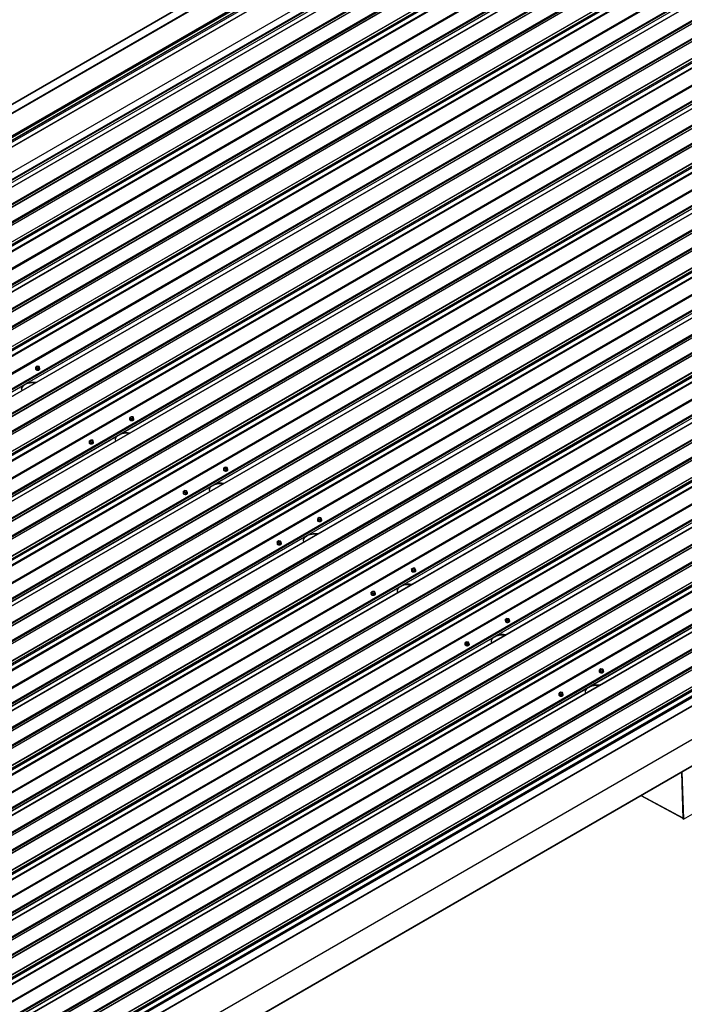
# Model space of a CAD drawing. Units: inches. Extents: x 0.3 to 33.8, y 0.1 to 21.6.
# Drawn here: x 15.4 to 15.9, y 4.1 to 4.8 of the extents above; entities that cross this region are included whole.
import ezdxf

# ---------------------------------------------------------------- set-up
doc = ezdxf.new("R2010")
doc.units = ezdxf.units.IN
doc.header["$MEASUREMENT"] = 0

msp = doc.modelspace()

# ---------------------------------------------------------------- linework, layer by layer
at = {"color": 7, "linetype": 'Continuous', "lineweight": 25}
for p, q in [((14.43978096, 4.13465713), (16.068955, 5.07515929)), ((14.44525346, 4.1317186), (16.07442751, 5.07222075)), ((16.00969588, 4.96903449), (14.65770771, 4.18854833)), ((14.65825774, 4.18824184), (16.01024591, 4.968728)), ((15.98385567, 4.96630867), (14.66038643, 4.20228614)), ((16.02124015, 4.96283564), (14.66925198, 4.18234948)), ((14.66980201, 4.18204299), (16.02179018, 4.96252915)), ((15.88345472, 4.9681119), (15.34607876, 4.65789136)), ((15.35204698, 4.6546867), (15.8890727, 4.96470505)), ((15.36239116, 4.64128986), (15.89956869, 4.95139584)), ((14.70224471, 4.17980971), (16.02571406, 4.9438323)), ((15.36449619, 4.6377111), (15.90167372, 4.94781709)), ((16.04435714, 4.93110253), (14.72332831, 4.16848881)), ((16.07753678, 4.93260645), (14.72554861, 4.15212029)), ((14.72609864, 4.15181386), (16.07808682, 4.93230002)), ((16.05169658, 4.92988068), (14.72822734, 4.16585815)), ((15.3710425, 4.54023131), (16.04558238, 4.9296349)), ((15.91198917, 4.93027988), (15.37481165, 4.62017389)), ((16.08908104, 4.9264076), (14.73709287, 4.14592144)), ((14.7376429, 4.14561501), (16.08963108, 4.92610117)), ((14.77008562, 4.14338167), (16.09355496, 4.90740426)), ((16.11219805, 4.89467448), (14.79116922, 4.13206077)), ((16.14537768, 4.89617841), (14.79338951, 4.11569225)), ((14.79393954, 4.11538582), (16.14592772, 4.89587198)), ((16.11953747, 4.89345265), (14.79606823, 4.12943012)), ((15.43888339, 4.50380327), (16.11342327, 4.89320686)), ((16.15692194, 4.88997962), (14.80493377, 4.10949346)), ((14.8054838, 4.10918697), (16.15747198, 4.88967313)), ((14.83792652, 4.10695369), (16.16139586, 4.87097628)), ((16.18003895, 4.8582465), (14.85901011, 4.09563279)), ((16.21321858, 4.85975043), (14.86123041, 4.07926427)), ((14.86178044, 4.07895778), (16.21376862, 4.85944394)), ((16.18737837, 4.85702461), (14.86390913, 4.09300208)), ((15.50672429, 4.46737523), (16.18126417, 4.85677882)), ((16.22476284, 4.85355158), (14.87277467, 4.07306542)), ((14.8733247, 4.07275893), (16.22531288, 4.85324509)), ((14.90576742, 4.07052565), (16.22923676, 4.83454824)), ((16.24787985, 4.82181846), (14.92685101, 4.05920475)), ((16.28105948, 4.82332239), (14.92907131, 4.04283623)), ((14.92962134, 4.0425298), (16.28160951, 4.82301596)), ((16.25521927, 4.82059663), (14.93175003, 4.0565741)), ((15.57456519, 4.43094726), (16.24910507, 4.82035084)), ((16.29260374, 4.81712354), (14.94061557, 4.03663738)), ((14.9411656, 4.03633095), (16.29315377, 4.81681711)), ((14.97360831, 4.03409767), (16.29707765, 4.79812026)), ((16.31572075, 4.78539042), (14.99469191, 4.02277671)), ((16.34890038, 4.78689441), (14.99691221, 4.00640825)), ((14.99746224, 4.00610176), (16.34945042, 4.78658792)), ((16.32306017, 4.78416859), (14.99959093, 4.02014606)), ((16.36044464, 4.78069556), (15.00845646, 4.0002094)), ((15.0090065, 3.99990291), (16.36099467, 4.78038907)), ((15.64240609, 4.39451922), (16.31694597, 4.7839228)), ((15.04144922, 3.99766963), (16.36491856, 4.76169222)), ((16.38356165, 4.74896245), (15.06253281, 3.98634873)), ((16.41674129, 4.75046636), (15.06475312, 3.9699802)), ((15.06530314, 3.96967372), (16.41729131, 4.75015988)), ((16.39090106, 4.74774055), (15.06743182, 3.98371802)), ((16.42828554, 4.74426752), (15.07629737, 3.96378136)), ((15.07684739, 3.96347488), (16.42883556, 4.74396104)), ((15.71024698, 4.35809118), (16.38478686, 4.74749476)), ((15.10929011, 3.96124159), (16.43275946, 4.72526418)), ((16.48458219, 4.71403832), (15.13259401, 3.93355217)), ((15.13314403, 3.93324574), (16.4851322, 4.7137319)), ((16.45140254, 4.71253441), (15.1303737, 3.94992069)), ((16.45874196, 4.71131257), (15.13527272, 3.94729004)), ((16.49612644, 4.70783948), (15.14413827, 3.92735332)), ((15.14468829, 3.9270469), (16.49667646, 4.70753306)), ((15.77808788, 4.3216632), (16.45262776, 4.71106679)), ((15.17713101, 3.92481361), (16.50060035, 4.68883621)), ((16.51924343, 4.67610643), (15.1982146, 3.91349272)), ((16.55242308, 4.67761035), (15.20043491, 3.89712419)), ((15.20098493, 3.89681771), (16.5529731, 4.67730387)), ((16.52658285, 4.67488454), (15.20311361, 3.91086201)), ((16.56396733, 4.6714115), (15.21197916, 3.89092535)), ((15.21252921, 3.89061885), (16.56451738, 4.67110501)), ((15.84592877, 4.28523516), (16.52046865, 4.67463875)), ((15.25741378, 3.86466774), (16.60940196, 4.6451539)), ((15.25796558, 3.84610245), (16.60995375, 4.62658861)), ((15.44520744, 4.51427874), (15.44521178, 4.51413263)), ((15.44640397, 4.516106), (15.44540784, 4.51553095)), ((15.44540784, 4.51553095), (15.44577192, 4.51478048)), ((15.44543845, 4.51450138), (15.44540784, 4.51553095)), ((15.44543845, 4.51450138), (15.44580253, 4.51375092)), ((15.44577192, 4.51478048), (15.44713213, 4.51460507)), ((15.44580253, 4.51375092), (15.44577192, 4.51478048)), ((15.44776418, 4.51593059), (15.44640397, 4.516106)), ((15.44713213, 4.51460507), (15.44812826, 4.51518012)), ((15.44716273, 4.51357551), (15.44713213, 4.51460507)), ((15.44812826, 4.51518012), (15.44776418, 4.51593059)), ((15.44815886, 4.51415056), (15.44812826, 4.51518012)), ((15.44839431, 4.51422716), (15.44838997, 4.51437332)), ((15.44580253, 4.51375092), (15.44716273, 4.51357551)), ((15.44716273, 4.51357551), (15.44815886, 4.51415056)), ((15.43597487, 4.50212422), (15.43888339, 4.50380327)), ((15.51424487, 4.47967802), (15.51324874, 4.47910297)), ((15.51324874, 4.47910297), (15.51361282, 4.4783525)), ((15.51327934, 4.47807341), (15.51324874, 4.47910297)), ((15.51560508, 4.47950261), (15.51424487, 4.47967802)), ((15.51497303, 4.47817709), (15.51596916, 4.47875214)), ((15.51596916, 4.47875214), (15.51560508, 4.47950261)), ((15.51599976, 4.47772258), (15.51596916, 4.47875214)), ((15.51304833, 4.4778507), (15.51305268, 4.47770459)), ((15.51327934, 4.47807341), (15.51364342, 4.47732294)), ((15.51361282, 4.4783525), (15.51497303, 4.47817709)), ((15.51364342, 4.47732294), (15.51361282, 4.4783525)), ((15.51364342, 4.47732294), (15.51500363, 4.47714753)), ((15.51500363, 4.47714753), (15.51497303, 4.47817709)), ((15.51500363, 4.47714753), (15.51599976, 4.47772258)), ((15.51623522, 4.47779918), (15.51623087, 4.47794528)), ((15.50381577, 4.46569618), (15.50672429, 4.46737523)), ((15.4838816, 4.4610131), (15.48388594, 4.46086699)), ((15.48507813, 4.46284042), (15.48408201, 4.46226537)), ((15.48408201, 4.46226537), (15.48444609, 4.46151491)), ((15.48411261, 4.46123581), (15.48408201, 4.46226537)), ((15.48411261, 4.46123581), (15.48447669, 4.46048534)), ((15.48444609, 4.46151491), (15.4858063, 4.46133949)), ((15.48447669, 4.46048534), (15.48444609, 4.46151491)), ((15.48447669, 4.46048534), (15.4858369, 4.46030993)), ((15.48643834, 4.46266501), (15.48507813, 4.46284042)), ((15.4858063, 4.46133949), (15.48680242, 4.46191454)), ((15.4858369, 4.46030993), (15.4858063, 4.46133949)), ((15.4858369, 4.46030993), (15.48683302, 4.46088498)), ((15.48680242, 4.46191454), (15.48643834, 4.46266501)), ((15.48683302, 4.46088498), (15.48680242, 4.46191454)), ((15.48706848, 4.46096158), (15.48706414, 4.46110769)), ((15.58208576, 4.44324998), (15.58108964, 4.44267493)), ((15.58344597, 4.44307457), (15.58208576, 4.44324998)), ((15.58088923, 4.44142272), (15.58089358, 4.44127655)), ((15.58108964, 4.44267493), (15.58145372, 4.44192447)), ((15.58112024, 4.44164536), (15.58108964, 4.44267493)), ((15.58112024, 4.44164536), (15.58148433, 4.4408949)), ((15.58145372, 4.44192447), (15.58281393, 4.44174905)), ((15.58148433, 4.4408949), (15.58145372, 4.44192447)), ((15.58148433, 4.4408949), (15.58284453, 4.44071949)), ((15.58281393, 4.44174905), (15.58381005, 4.4423241)), ((15.58284453, 4.44071949), (15.58281393, 4.44174905)), ((15.58284453, 4.44071949), (15.58384066, 4.44129454)), ((15.58381005, 4.4423241), (15.58344597, 4.44307457)), ((15.58384066, 4.44129454), (15.58381005, 4.4423241)), ((15.58407612, 4.44137113), (15.58407177, 4.44151725)), ((15.57165667, 4.42926821), (15.57456519, 4.43094726)), ((15.5517225, 4.42458512), (15.55172684, 4.42443895)), ((15.55291903, 4.42641239), (15.5519229, 4.42583733)), ((15.5519229, 4.42583733), (15.55228699, 4.42508687)), ((15.55195351, 4.42480777), (15.5519229, 4.42583733)), ((15.55195351, 4.42480777), (15.55231759, 4.4240573)), ((15.55228699, 4.42508687), (15.55364719, 4.42491145)), ((15.55231759, 4.4240573), (15.55228699, 4.42508687)), ((15.55231759, 4.4240573), (15.5536778, 4.42388189)), ((15.55427924, 4.42623697), (15.55291903, 4.42641239)), ((15.55364719, 4.42491145), (15.55464332, 4.42548651)), ((15.5536778, 4.42388189), (15.55364719, 4.42491145)), ((15.5536778, 4.42388189), (15.55467393, 4.42445694)), ((15.55464332, 4.42548651), (15.55427924, 4.42623697)), ((15.55467393, 4.42445694), (15.55464332, 4.42548651)), ((15.55490938, 4.42453354), (15.55490504, 4.42467965)), ((15.64873013, 4.40499468), (15.64873447, 4.40484857)), ((15.64992667, 4.40682194), (15.64893054, 4.40624689)), ((15.64893054, 4.40624689), (15.64929462, 4.40549642)), ((15.64896114, 4.40521733), (15.64893054, 4.40624689)), ((15.64896114, 4.40521733), (15.64932522, 4.40446686)), ((15.64929462, 4.40549642), (15.65065483, 4.40532101)), ((15.64932522, 4.40446686), (15.64929462, 4.40549642)), ((15.64932522, 4.40446686), (15.65068543, 4.40429145)), ((15.65128687, 4.40664653), (15.64992667, 4.40682194)), ((15.65065483, 4.40532101), (15.65165096, 4.40589606)), ((15.65068543, 4.40429145), (15.65065483, 4.40532101)), ((15.65068543, 4.40429145), (15.65168155, 4.4048665)), ((15.65165096, 4.40589606), (15.65128687, 4.40664653)), ((15.65168155, 4.4048665), (15.65165096, 4.40589606)), ((15.65191702, 4.40494309), (15.65191267, 4.40508927)), ((15.63949757, 4.39284016), (15.64240609, 4.39451922)), ((15.6195634, 4.38815708), (15.61956774, 4.38801097)), ((15.62075993, 4.38998434), (15.61976381, 4.38940929)), ((15.61976381, 4.38940929), (15.62012789, 4.38865883)), ((15.6197944, 4.38837973), (15.61976381, 4.38940929)), ((15.6197944, 4.38837973), (15.62015849, 4.38762926)), ((15.62012789, 4.38865883), (15.6214881, 4.38848341)), ((15.62015849, 4.38762926), (15.62012789, 4.38865883)), ((15.62015849, 4.38762926), (15.62151869, 4.38745385)), ((15.62212014, 4.38980893), (15.62075993, 4.38998434)), ((15.6214881, 4.38848341), (15.62248422, 4.38905846)), ((15.62151869, 4.38745385), (15.6214881, 4.38848341)), ((15.62151869, 4.38745385), (15.62251482, 4.3880289)), ((15.62248422, 4.38905846), (15.62212014, 4.38980893)), ((15.62251482, 4.3880289), (15.62248422, 4.38905846)), ((15.62275028, 4.3881055), (15.62274593, 4.38825167)), ((15.71657103, 4.36856664), (15.71657537, 4.36842053)), ((15.71776756, 4.37039397), (15.71677143, 4.36981891)), ((15.71677143, 4.36981891), (15.71713552, 4.36906845)), ((15.71680205, 4.36878934), (15.71677143, 4.36981891)), ((15.71680205, 4.36878934), (15.71716612, 4.36803889)), ((15.71713552, 4.36906845), (15.71849573, 4.36889303)), ((15.71716612, 4.36803889), (15.71713552, 4.36906845)), ((15.71716612, 4.36803889), (15.71852632, 4.36786347)), ((15.71912777, 4.37021855), (15.71776756, 4.37039397)), ((15.71849573, 4.36889303), (15.71949185, 4.36946809)), ((15.71852632, 4.36786347), (15.71849573, 4.36889303)), ((15.71852632, 4.36786347), (15.71952245, 4.36843852)), ((15.71949185, 4.36946809), (15.71912777, 4.37021855)), ((15.71952245, 4.36843852), (15.71949185, 4.36946809)), ((15.71975791, 4.36851512), (15.71975357, 4.36866122)), ((15.70733847, 4.35641213), (15.71024698, 4.35809118)), ((15.68740429, 4.35172904), (15.68740863, 4.35158294)), ((15.68860083, 4.35355637), (15.6876047, 4.35298132)), ((15.6876047, 4.35298132), (15.68796878, 4.35223085)), ((15.68763531, 4.35195175), (15.6876047, 4.35298132)), ((15.68763531, 4.35195175), (15.68799938, 4.35120129)), ((15.68796878, 4.35223085), (15.68932899, 4.35205544)), ((15.68799938, 4.35120129), (15.68796878, 4.35223085)), ((15.68799938, 4.35120129), (15.68935959, 4.35102587)), ((15.68996103, 4.35338095), (15.68860083, 4.35355637)), ((15.68932899, 4.35205544), (15.69032512, 4.35263049)), ((15.68935959, 4.35102587), (15.68932899, 4.35205544)), ((15.68935959, 4.35102587), (15.69035571, 4.35160093)), ((15.69032512, 4.35263049), (15.68996103, 4.35338095)), ((15.69035571, 4.35160093), (15.69032512, 4.35263049)), ((15.69059118, 4.35167752), (15.69058684, 4.35182363)), ((16.04593818, 4.35004975), (14.41676418, 3.40954762)), ((16.05141066, 4.34711123), (14.42223666, 3.40660911)), ((16.05150427, 4.34695639), (14.42233028, 3.40645426)), ((15.78441192, 4.33213867), (15.78441628, 4.33199249)), ((15.78560847, 4.33396592), (15.78461234, 4.33339087)), ((15.78461234, 4.33339087), (15.78497641, 4.33264041)), ((15.78464293, 4.33236131), (15.78461234, 4.33339087)), ((15.78464293, 4.33236131), (15.78500702, 4.33161084)), ((15.78497641, 4.33264041), (15.78633663, 4.33246499)), ((15.78500702, 4.33161084), (15.78497641, 4.33264041)), ((15.78500702, 4.33161084), (15.78636722, 4.33143543)), ((15.78696866, 4.33379051), (15.78560847, 4.33396592)), ((15.78633663, 4.33246499), (15.78733276, 4.33304004)), ((15.78636722, 4.33143543), (15.78633663, 4.33246499)), ((15.78636722, 4.33143543), (15.78736334, 4.33201049)), ((15.78733276, 4.33304004), (15.78696866, 4.33379051)), ((15.78736334, 4.33201049), (15.78733276, 4.33304004)), ((15.78759881, 4.33208708), (15.78759448, 4.33223318)), ((15.75524519, 4.31530107), (15.75524954, 4.31515489)), ((15.75644173, 4.31712832), (15.75544561, 4.31655327)), ((15.75544561, 4.31655327), (15.75580968, 4.31580281)), ((15.75547619, 4.31552372), (15.75544561, 4.31655327)), ((15.75547619, 4.31552372), (15.75584029, 4.31477324)), ((15.75580968, 4.31580281), (15.7571699, 4.31562739)), ((15.75584029, 4.31477324), (15.75580968, 4.31580281)), ((15.75780193, 4.31695292), (15.75644173, 4.31712832)), ((15.7571699, 4.31562739), (15.75816603, 4.31620244)), ((15.75720048, 4.31459784), (15.7571699, 4.31562739)), ((15.75720048, 4.31459784), (15.75819661, 4.31517289)), ((15.75816603, 4.31620244), (15.75780193, 4.31695292)), ((15.75819661, 4.31517289), (15.75816603, 4.31620244)), ((15.75843207, 4.31524948), (15.75842775, 4.31539558)), ((15.77517936, 4.31998415), (15.77808788, 4.3216632)), ((15.44124203, 4.00168991), (15.9782677, 4.31170823)), ((15.97923183, 4.31158072), (15.44185593, 4.00136021)), ((15.75584029, 4.31477324), (15.75720048, 4.31459784)), ((16.05276225, 4.30463151), (14.42358826, 3.36412939)), ((15.25514717, 3.84413113), (16.05273578, 4.30456923)), ((15.85225282, 4.29571063), (15.85225717, 4.29556451)), ((15.85344936, 4.29753788), (15.85245324, 4.29696283)), ((15.85245324, 4.29696283), (15.85281731, 4.29621237)), ((15.85248385, 4.29593326), (15.85245324, 4.29696283)), ((15.85248385, 4.29593326), (15.85284792, 4.2951828)), ((15.85281731, 4.29621237), (15.85417753, 4.29603695)), ((15.85284792, 4.2951828), (15.85281731, 4.29621237)), ((15.85284792, 4.2951828), (15.85420814, 4.29500738)), ((15.85480956, 4.29736248), (15.85344936, 4.29753788)), ((15.85417753, 4.29603695), (15.85517365, 4.296612)), ((15.85420814, 4.29500738), (15.85417753, 4.29603695)), ((15.85420814, 4.29500738), (15.85520427, 4.29558243)), ((15.85517365, 4.296612), (15.85480956, 4.29736248)), ((15.85520427, 4.29558243), (15.85517365, 4.296612)), ((15.8554397, 4.29565904), (15.85543538, 4.2958052)), ((15.82428263, 4.28070029), (15.8232865, 4.28012523)), ((15.8232865, 4.28012523), (15.82365057, 4.27937478)), ((15.82331711, 4.27909566), (15.8232865, 4.28012523)), ((15.82564282, 4.28052488), (15.82428263, 4.28070029)), ((15.82501079, 4.27919935), (15.82600692, 4.27977441)), ((15.82600692, 4.27977441), (15.82564282, 4.28052488)), ((15.82603753, 4.27874484), (15.82600692, 4.27977441)), ((15.84302026, 4.28355611), (15.84592877, 4.28523516)), ((15.82308608, 4.27887303), (15.82309044, 4.27872692)), ((15.82331711, 4.27909566), (15.82368118, 4.27834521)), ((15.82365057, 4.27937478), (15.82501079, 4.27919935)), ((15.82368118, 4.27834521), (15.82365057, 4.27937478)), ((15.82368118, 4.27834521), (15.82504141, 4.27816978)), ((15.82504141, 4.27816978), (15.82501079, 4.27919935)), ((15.82504141, 4.27816978), (15.82603753, 4.27874484)), ((15.82627297, 4.27882144), (15.82626864, 4.27896761)), ((15.91152976, 4.22305272), (15.91250733, 4.19016213)), ((15.91152976, 4.22305272), (15.912532, 4.18933183)), ((15.91196732, 4.22330531), (15.91298429, 4.189089)), ((15.91298429, 4.189089), (15.94692542, 4.2086828)), ((15.88217119, 4.20610441), (15.91251787, 4.18980938)), ((15.912532, 4.18933183), (15.91298429, 4.189089))]:
    msp.add_line(p, q, dxfattribs=at)
at = {"color": 8, "linetype": 'Continuous', "lineweight": 25}
for p, q in [((14.66041717, 4.20226968), (15.98388636, 4.96629218)), ((15.35177443, 4.65483313), (15.88908168, 4.965014)), ((15.35200484, 4.65470939), (15.88908918, 4.96476158)), ((14.67318447, 4.19541403), (15.99665376, 4.95943659)), ((14.67327697, 4.19536449), (15.99674615, 4.95938699)), ((14.68472874, 4.18921518), (16.00819803, 4.95323774)), ((14.68482123, 4.18916564), (16.00829042, 4.95318814)), ((15.36092331, 4.64378536), (15.89810084, 4.95389135)), ((15.36101501, 4.64362941), (15.89819254, 4.9537354)), ((15.36142437, 4.64293342), (15.8986019, 4.95303941)), ((15.36151607, 4.64277748), (15.89869365, 4.95288349)), ((15.36237047, 4.64132493), (15.89954805, 4.95143094)), ((15.36245895, 4.64117452), (15.89963653, 4.95128053)), ((15.36299351, 4.64026562), (15.90017109, 4.95037164)), ((15.36443779, 4.63781033), (15.90161537, 4.94791634)), ((14.69574213, 4.18330152), (16.01921131, 4.94732401)), ((14.69590348, 4.18321473), (16.01937282, 4.94723732)), ((14.70167141, 4.18011773), (16.02514054, 4.9441402)), ((14.70212556, 4.17987387), (16.02559475, 4.94389636)), ((14.71744981, 4.19374641), (16.02108404, 4.94631843)), ((14.71752898, 4.19358323), (16.02127148, 4.94621775)), ((14.71781805, 4.19277013), (16.022151, 4.94574552)), ((14.7129793, 4.17404572), (16.03363347, 4.93644315)), ((14.71368228, 4.17366822), (16.03398452, 4.93586248)), ((15.37245238, 4.62418481), (15.90962996, 4.93429082)), ((14.72380826, 4.16823105), (16.0448286, 4.93083986)), ((14.72518785, 4.1674903), (16.04551749, 4.92970038)), ((14.72825808, 4.1658417), (16.05172727, 4.9298642)), ((15.3750465, 4.61977457), (15.91222403, 4.92988056)), ((15.37642523, 4.61903334), (15.91335223, 4.9289947)), ((15.37651762, 4.61898374), (15.91344463, 4.9289451)), ((14.74102537, 4.15898599), (16.06449466, 4.92300855)), ((14.74111787, 4.15893645), (16.06458705, 4.92295895)), ((14.75256963, 4.15278714), (16.07603892, 4.9168097)), ((14.75266213, 4.1527376), (16.07613131, 4.9167601)), ((14.76358302, 4.14687354), (16.08705221, 4.91089604)), ((14.76374437, 4.14678669), (16.08721372, 4.91080928)), ((14.76951231, 4.14368975), (16.09298144, 4.90771222)), ((14.76996646, 4.14344589), (16.09343564, 4.90746839)), ((14.78529071, 4.15731843), (16.08892494, 4.90989045)), ((14.78536988, 4.15715525), (16.08911238, 4.90978977)), ((14.78565895, 4.15634209), (16.0899919, 4.90931748)), ((14.78082019, 4.13761774), (16.10147437, 4.90001517)), ((14.78152318, 4.13724024), (16.10182541, 4.8994345)), ((14.79164917, 4.13180301), (16.11266951, 4.89441182)), ((14.79302875, 4.13106226), (16.11335839, 4.89327234)), ((14.79609898, 4.12941366), (16.11956816, 4.89343616)), ((14.80886627, 4.12255795), (16.13233556, 4.88658051)), ((14.80895877, 4.12250841), (16.13242795, 4.88653091)), ((14.82041053, 4.11635916), (16.14387982, 4.88038172)), ((14.82050303, 4.11630962), (16.14397221, 4.88033212)), ((14.83142392, 4.1104455), (16.15489311, 4.874468)), ((14.83158528, 4.11035871), (16.15505462, 4.8743813)), ((14.8373532, 4.10726171), (16.16082234, 4.87128418)), ((14.83780736, 4.10701785), (16.16127655, 4.87104035)), ((14.85313161, 4.12089039), (16.15676584, 4.87346242)), ((14.85321078, 4.12072721), (16.15695327, 4.87336173)), ((14.85349985, 4.11991405), (16.1578328, 4.87288944)), ((14.84866109, 4.1011897), (16.16931527, 4.86358713)), ((14.84936408, 4.1008122), (16.16966632, 4.86300646)), ((14.85949007, 4.09537497), (16.18051041, 4.85798378)), ((14.86086965, 4.09463422), (16.18119928, 4.8568443)), ((14.86393988, 4.09298562), (16.18740906, 4.85700812)), ((14.87670717, 4.08612997), (16.20017646, 4.85015253)), ((14.87679966, 4.08608043), (16.20026885, 4.85010293)), ((14.88825143, 4.07993113), (16.21172072, 4.84395369)), ((14.88834393, 4.07988159), (16.21181311, 4.84390408)), ((14.89926482, 4.07401746), (16.22273401, 4.83803996)), ((14.89942617, 4.07393067), (16.22289552, 4.83795326)), ((14.9051941, 4.07083367), (16.22866324, 4.83485614)), ((14.90564826, 4.07058981), (16.22911744, 4.83461231)), ((14.92097251, 4.08446235), (16.22460674, 4.83703437)), ((14.92105168, 4.08429917), (16.22479417, 4.83693369)), ((14.92134075, 4.08348607), (16.2256737, 4.83646146)), ((14.91650199, 4.06476166), (16.23715616, 4.82715909)), ((14.91720498, 4.06438416), (16.23750721, 4.82657842)), ((14.92733096, 4.05894699), (16.2483513, 4.8215558)), ((14.92871054, 4.05820624), (16.24904018, 4.82041632)), ((14.93178077, 4.05655764), (16.25524996, 4.82058014)), ((14.94454807, 4.04970193), (16.26801736, 4.81372449)), ((14.94464057, 4.04965239), (16.26810975, 4.81367489)), ((14.95609233, 4.04350308), (16.27956162, 4.80752564)), ((14.95618483, 4.04345354), (16.27965401, 4.80747604)), ((14.96710572, 4.03758948), (16.2905749, 4.80161198)), ((14.96726707, 4.03750263), (16.29073642, 4.80152522)), ((14.9888134, 4.04803438), (16.29244763, 4.8006064)), ((14.98889257, 4.04787119), (16.29263507, 4.80050572)), ((14.98918164, 4.04705804), (16.29351459, 4.80003342)), ((14.973035, 4.03440569), (16.29650414, 4.79842816)), ((14.97348915, 4.03416183), (16.29695834, 4.79818433)), ((14.98434289, 4.02833368), (16.30499707, 4.79073111)), ((14.98504587, 4.02795618), (16.30534811, 4.79015044)), ((14.99517187, 4.02251895), (16.31619221, 4.78512776)), ((14.99655145, 4.0217782), (16.31688108, 4.78398828)), ((14.99962167, 4.0201296), (16.32309086, 4.7841521)), ((15.01238897, 4.01327389), (16.33585826, 4.77729645)), ((15.01248147, 4.01322441), (16.33595065, 4.77724691)), ((15.02393322, 4.00707511), (16.34740252, 4.77109767)), ((15.02402572, 4.00702557), (16.34749491, 4.77104807)), ((15.03494661, 4.00116144), (16.3584158, 4.76518394)), ((15.03510797, 4.00107466), (16.35857731, 4.76509725)), ((15.05665431, 4.01160633), (16.36028854, 4.76417835)), ((15.05673348, 4.01144315), (16.36047598, 4.76407767)), ((15.05702255, 4.01062999), (16.3613555, 4.76360538)), ((15.0408759, 3.99797766), (16.36434503, 4.76200012)), ((15.04133005, 3.99773379), (16.36479924, 4.76175629)), ((15.05218379, 3.99190565), (16.37283796, 4.75430307)), ((15.05288677, 3.99152815), (16.37318901, 4.7537224)), ((15.06301276, 3.98609091), (16.38403311, 4.74869972)), ((15.06439234, 3.98535017), (16.38472198, 4.74756024)), ((15.06746257, 3.98370156), (16.39093175, 4.74772406)), ((15.08022986, 3.97684591), (16.40369916, 4.74086847)), ((15.08032236, 3.97679638), (16.40379155, 4.74081887)), ((15.09177412, 3.97064707), (16.41524341, 4.73466963)), ((15.09186662, 3.97059753), (16.4153358, 4.73462003)), ((15.10278752, 3.9647334), (16.42625671, 4.7287559)), ((15.10294886, 3.96464662), (16.42641821, 4.72866921)), ((15.12449521, 3.97517829), (16.42812944, 4.72775032)), ((15.12457438, 3.97501511), (16.42831687, 4.72764964)), ((15.10871681, 3.96154967), (16.43218594, 4.72557214)), ((15.10917096, 3.96130575), (16.43264014, 4.72532825)), ((15.12486344, 3.97420202), (16.42919639, 4.7271774)), ((15.12002469, 3.95547766), (16.44067887, 4.71787509)), ((15.12072766, 3.95510011), (16.4410299, 4.71729437)), ((15.13085366, 3.94966293), (16.451874, 4.71227174)), ((15.13223324, 3.94892219), (16.45256287, 4.71113227)), ((15.13530346, 3.94727359), (16.45877265, 4.71129609)), ((15.14807076, 3.94041788), (16.47154005, 4.70444044)), ((15.14816326, 3.94036834), (16.47163244, 4.70439084)), ((15.15961501, 3.93421903), (16.48308431, 4.69824159)), ((15.15970751, 3.93416949), (16.4831767, 4.69819199)), ((15.17062842, 3.92830542), (16.4940976, 4.69232792)), ((15.17078978, 3.92821857), (16.49425913, 4.69224116)), ((15.1765577, 3.92512163), (16.50002683, 4.6891441)), ((15.17701185, 3.92487777), (16.50048104, 4.68890027)), ((15.1923361, 3.93875032), (16.49597033, 4.69132234)), ((15.19241527, 3.93858714), (16.49615777, 4.69122166)), ((15.19270434, 3.93777398), (16.49703729, 4.69074936)), ((15.18786559, 3.91904962), (16.50851976, 4.68144705)), ((15.18856856, 3.91867213), (16.5088708, 4.68086639)), ((15.19869455, 3.9132349), (16.5197149, 4.67584371)), ((15.20007413, 3.91249415), (16.52040377, 4.67470423)), ((15.20314436, 3.91084555), (16.52661354, 4.67486805)), ((15.21591165, 3.90398984), (16.53938095, 4.6680124)), ((15.21600415, 3.90394036), (16.53947334, 4.66796286)), ((15.22745594, 3.89779104), (16.55092523, 4.6618136)), ((15.22754843, 3.8977415), (16.55101762, 4.661764)), ((15.23846931, 3.89187738), (16.5619385, 4.65589988)), ((14.79312103, 4.1310126), (15.43597487, 4.50212422)), ((14.86096193, 4.09458456), (15.50381577, 4.46569618)), ((14.92880283, 4.05815658), (15.57165667, 4.42926821)), ((14.99664373, 4.02172854), (15.63949757, 4.39284016)), ((15.06448463, 3.9853005), (15.70733847, 4.35641213)), ((15.13232552, 3.94887253), (15.77517936, 4.31998415)), ((15.44066852, 4.00199781), (15.97769418, 4.31201613)), ((15.44112267, 4.00175395), (15.97814833, 4.31177227)), ((15.41338386, 3.99267345), (15.95537932, 4.30556078)), ((15.4163623, 3.99248614), (15.95328931, 4.30244751)), ((15.4165498, 3.99238549), (15.9534768, 4.30234685)), ((15.41742932, 3.99191319), (15.95435633, 4.30187456)), ((15.20016641, 3.91244449), (15.84302026, 4.28355611)), ((15.88248269, 4.20628424), (15.91250733, 4.19016213))]:
    msp.add_line(p, q, dxfattribs=at)
at = {"color": 7, "linetype": 'Continuous', "lineweight": 25, "flags": 128}
for points in [[(15.44521178, 4.51413263), (15.44521985, 4.51405704), (15.44532234, 4.5138245), (15.44553463, 4.51361833), (15.44584101, 4.51345384), (15.44621876, 4.51334318), (15.44663984, 4.51329457), (15.44707293, 4.51331154), (15.44748617, 4.51339306), (15.44784862, 4.51353284), (15.44813356, 4.51372061), (15.44831981, 4.51394249), (15.44839364, 4.51418199), (15.44839431, 4.51422716)], [(15.44543101, 4.51475139), (15.44536169, 4.51467762), (15.44523035, 4.51444477), (15.44521551, 4.51420314), (15.44531799, 4.51397067), (15.44553029, 4.5137645), (15.44583667, 4.51359995), (15.44621442, 4.51348929), (15.44663549, 4.51344068), (15.44706859, 4.51345771), (15.44748183, 4.51353917), (15.44784428, 4.51367895), (15.44812921, 4.51386678), (15.44831547, 4.51408859), (15.4483893, 4.5143281), (15.44834502, 4.51456738), (15.44818624, 4.51478882), (15.44813863, 4.51483188)], [(15.44745822, 4.51575396), (15.4471807, 4.51585661), (15.44685347, 4.51589887), (15.44651588, 4.5158755), (15.44620871, 4.51578952), (15.44596903, 4.51565115), (15.44582571, 4.51547707), (15.44579606, 4.51528844), (15.44588372, 4.51510788), (15.44607798, 4.51495717), (15.44635551, 4.51485452), (15.44668275, 4.51481232), (15.44702033, 4.51483563), (15.4473275, 4.51492167), (15.44756719, 4.51506004), (15.4477105, 4.51523406), (15.44774015, 4.51542274), (15.44765249, 4.51560326), (15.44745822, 4.51575396)], [(15.44772904, 4.51528107), (15.44765861, 4.51539738), (15.44746434, 4.51554809)], [(15.51529912, 4.47932598), (15.5150216, 4.47942857), (15.51469436, 4.47947083), (15.51435678, 4.47944752), (15.51404961, 4.47936148), (15.51380992, 4.47922311), (15.51366661, 4.4790491), (15.51363696, 4.47886041), (15.51372462, 4.47867984), (15.51391888, 4.47852919), (15.51419641, 4.47842654), (15.51452364, 4.47838428), (15.51486123, 4.47840759), (15.5151684, 4.47849363), (15.51540808, 4.478632), (15.5155514, 4.47880602), (15.51558104, 4.47899471), (15.51549339, 4.47917528), (15.51529912, 4.47932598)], [(15.51556995, 4.47885309), (15.51549951, 4.47896934), (15.51530524, 4.47912005)], [(15.51305268, 4.47770459), (15.51306075, 4.477629), (15.51316324, 4.47739652), (15.51337553, 4.47719035), (15.51368191, 4.4770258), (15.51405966, 4.47691514), (15.51448074, 4.47686653), (15.51491383, 4.47688356), (15.51532707, 4.47696502), (15.51568952, 4.4771048), (15.51597446, 4.47729263), (15.51616071, 4.47751444), (15.51623454, 4.47775395), (15.51623522, 4.47779918)], [(15.5132719, 4.47832341), (15.51320259, 4.47824964), (15.51307126, 4.47801672), (15.51305641, 4.47777517), (15.51315889, 4.47754263), (15.51337119, 4.47733646), (15.51367757, 4.47717191), (15.51405532, 4.47706125), (15.51447639, 4.4770127), (15.51490948, 4.47702967), (15.51532273, 4.47711119), (15.51568518, 4.47725097), (15.51597011, 4.47743874), (15.51615637, 4.47766062), (15.5162302, 4.47790006), (15.51618592, 4.47813933), (15.51602714, 4.47836078), (15.51597953, 4.4784039)], [(15.48388594, 4.46086699), (15.48389402, 4.4607914), (15.4839965, 4.46055893), (15.4842088, 4.46035275), (15.48451518, 4.46018821), (15.48489293, 4.46007755), (15.485314, 4.46002893), (15.48574709, 4.46004596), (15.48616023, 4.46012736), (15.48652278, 4.4602672), (15.48680772, 4.46045503), (15.48699398, 4.46067685), (15.48706781, 4.46091635), (15.48706848, 4.46096158)], [(15.48410517, 4.46148582), (15.48403575, 4.46141199), (15.48390452, 4.46117913), (15.48388967, 4.46093757), (15.48399216, 4.46070504), (15.48420445, 4.46049886), (15.48451084, 4.46033432), (15.48488858, 4.46022366), (15.48530966, 4.4601751), (15.48574275, 4.46019207), (15.48615589, 4.46027353), (15.48651844, 4.46041337), (15.48680338, 4.46060114), (15.48698963, 4.46082302), (15.48706347, 4.46106246), (15.48701919, 4.46130174), (15.4868603, 4.46152312), (15.48681279, 4.4615663)], [(15.48613239, 4.46248839), (15.48585486, 4.46259097), (15.48552763, 4.46263323), (15.48519004, 4.46260993), (15.48488287, 4.46252388), (15.48464319, 4.46238551), (15.48449987, 4.4622115), (15.48447023, 4.46202281), (15.48455788, 4.46184224), (15.48475215, 4.46169159), (15.48502968, 4.46158895), (15.48535691, 4.46154668), (15.48569449, 4.46156999), (15.48600166, 4.46165604), (15.48624135, 4.4617944), (15.48638467, 4.46196842), (15.48641431, 4.46215711), (15.48632666, 4.46233768), (15.48613239, 4.46248839)], [(15.48640321, 4.46201549), (15.48633278, 4.46213174), (15.48613851, 4.46228245)], [(15.58089358, 4.44127655), (15.58090165, 4.44120102), (15.58100414, 4.44096848), (15.58121643, 4.44076231), (15.58152281, 4.44059776), (15.58190056, 4.44048711), (15.58232163, 4.44043855), (15.58275472, 4.44045552), (15.58316797, 4.44053704), (15.58353042, 4.44067682), (15.58381536, 4.44086459), (15.58400161, 4.44108647), (15.58407544, 4.44132591), (15.58407612, 4.44137113)], [(15.5811128, 4.44189537), (15.58104349, 4.4418216), (15.58091216, 4.44158874), (15.58089731, 4.44134713), (15.58099979, 4.44111459), (15.58121208, 4.44090842), (15.58151847, 4.44074393), (15.58189622, 4.44063327), (15.58231729, 4.44058466), (15.58275038, 4.44060163), (15.58316363, 4.44068315), (15.58352608, 4.44082293), (15.58381101, 4.4410107), (15.58399727, 4.44123258), (15.5840711, 4.44147208), (15.58402682, 4.44171129), (15.58386804, 4.4419328), (15.58382042, 4.44197586)], [(15.58314002, 4.44289795), (15.58286249, 4.44300059), (15.58253526, 4.44304279), (15.58219768, 4.44301949), (15.58189051, 4.44293344), (15.58165082, 4.44279507), (15.5815075, 4.44262106), (15.58147786, 4.44243237), (15.58156551, 4.44225186), (15.58175978, 4.44210115), (15.58203731, 4.44199851), (15.58236454, 4.4419563), (15.58270213, 4.44197961), (15.5830093, 4.44206565), (15.58324898, 4.44220402), (15.5833923, 4.44237804), (15.58342195, 4.44256673), (15.58333429, 4.44274724), (15.58314002, 4.44289795)], [(15.58341085, 4.44242505), (15.58334041, 4.44254136), (15.58314614, 4.44269201)], [(15.55172684, 4.42443895), (15.55173492, 4.42436342), (15.5518374, 4.42413089), (15.5520497, 4.42392471), (15.55235607, 4.42376017), (15.55273382, 4.42364951), (15.5531549, 4.42360095), (15.55358799, 4.42361792), (15.55400113, 4.42369938), (15.55436368, 4.42383922), (15.55464862, 4.42402699), (15.55483487, 4.42424887), (15.55490871, 4.42448832), (15.55490938, 4.42453354)], [(15.55194607, 4.42505778), (15.55187665, 4.42498394), (15.55174542, 4.42475115), (15.55173058, 4.42450953), (15.55183306, 4.424277), (15.55204535, 4.42407082), (15.55235173, 4.42390634), (15.55272948, 4.42379568), (15.55315056, 4.42374706), (15.55358365, 4.42376403), (15.55399679, 4.42384549), (15.55435934, 4.42398533), (15.55464428, 4.42417311), (15.55483053, 4.42439498), (15.55490437, 4.42463449), (15.55486009, 4.4248737), (15.5547012, 4.42509514), (15.55465369, 4.42513826)], [(15.55397329, 4.42606035), (15.55369576, 4.42616299), (15.55336853, 4.42620519), (15.55303094, 4.42618189), (15.55272377, 4.42609584), (15.55248409, 4.42595747), (15.55234077, 4.42578346), (15.55231113, 4.42559477), (15.55239878, 4.42541426), (15.55259305, 4.42526355), (15.55287057, 4.42516091), (15.55319781, 4.42511871), (15.5535354, 4.42514201), (15.55384256, 4.42522806), (15.55408225, 4.42536643), (15.55422557, 4.42554044), (15.55425521, 4.42572913), (15.55416755, 4.42590964), (15.55397329, 4.42606035)], [(15.55424411, 4.42558745), (15.55417368, 4.42570376), (15.5539794, 4.42585441)], [(15.64873447, 4.40484857), (15.64874255, 4.40477298), (15.64884504, 4.40454044), (15.64905733, 4.40433427), (15.64936372, 4.40416978), (15.64974146, 4.40405913), (15.65016253, 4.40401051), (15.65059563, 4.40402748), (15.65100886, 4.404109), (15.65137131, 4.40424878), (15.65165625, 4.40443655), (15.65184251, 4.40465843), (15.65191634, 4.40489793), (15.65191702, 4.40494309)], [(15.6489537, 4.40546733), (15.64888438, 4.40539357), (15.64875306, 4.4051607), (15.6487382, 4.40491909), (15.6488407, 4.40468661), (15.64905298, 4.40448044), (15.64935936, 4.4043159), (15.64973712, 4.40420523), (15.65015819, 4.40415662), (15.65059128, 4.40417365), (15.65100452, 4.40425517), (15.65136697, 4.40439495), (15.65165191, 4.40458272), (15.65183817, 4.40480453), (15.651912, 4.40504404), (15.65186772, 4.40528332), (15.65170894, 4.40550476), (15.65166132, 4.40554782)], [(15.65098092, 4.4064699), (15.65070339, 4.40657255), (15.65037616, 4.40661481), (15.65003857, 4.40659145), (15.64973141, 4.40650546), (15.64949172, 4.40636709), (15.6493484, 4.40619302), (15.64931876, 4.40600439), (15.64940641, 4.40582382), (15.64960068, 4.40567311), (15.64987821, 4.40557046), (15.65020545, 4.40552826), (15.65054303, 4.40555157), (15.65085019, 4.40563762), (15.65108988, 4.40577599), (15.6512332, 4.40594999), (15.65126285, 4.40613869), (15.65117519, 4.40631919), (15.65098092, 4.4064699)], [(15.65125175, 4.405997), (15.65118131, 4.40611332), (15.65098704, 4.40626403)], [(15.61956774, 4.38801097), (15.61957581, 4.38793538), (15.6196783, 4.38770284), (15.61989059, 4.38749667), (15.62019698, 4.38733218), (15.62057472, 4.38722153), (15.62099579, 4.38717291), (15.62142889, 4.38718988), (15.62184202, 4.38727134), (15.62220458, 4.38741118), (15.62248952, 4.38759896), (15.62267577, 4.38782083), (15.62274961, 4.38806034), (15.62275028, 4.3881055)], [(15.61978697, 4.38862973), (15.61971754, 4.38855591), (15.61958632, 4.38832311), (15.61957147, 4.38808149), (15.61967396, 4.38784901), (15.61988625, 4.38764284), (15.62019263, 4.3874783), (15.62057038, 4.38736764), (15.62099145, 4.38731902), (15.62142455, 4.38733605), (15.62183768, 4.38741751), (15.62220024, 4.38755735), (15.62248518, 4.38774513), (15.62267143, 4.38796694), (15.62274527, 4.38820644), (15.62270098, 4.38844572), (15.6225421, 4.3886671), (15.62249459, 4.38871022)], [(15.62181419, 4.38963231), (15.62153665, 4.38973496), (15.62120942, 4.38977722), (15.62087184, 4.38975385), (15.62056468, 4.38966786), (15.62032499, 4.38952949), (15.62018166, 4.38935542), (15.62015202, 4.38916679), (15.62023967, 4.38898622), (15.62043395, 4.38883551), (15.62071148, 4.38873286), (15.62103871, 4.38869066), (15.6213763, 4.38871397), (15.62168346, 4.38880002), (15.62192314, 4.38893839), (15.62206647, 4.3891124), (15.62209611, 4.38930109), (15.62200846, 4.3894816), (15.62181419, 4.38963231)], [(15.62208502, 4.38915941), (15.62201458, 4.38927572), (15.62182031, 4.38942643)], [(15.71657537, 4.36842053), (15.71658345, 4.36834494), (15.71668593, 4.36811247), (15.71689823, 4.36790629), (15.71720461, 4.36774174), (15.71758235, 4.36763109), (15.71800344, 4.36758247), (15.71843652, 4.3675995), (15.71884977, 4.36768102), (15.71921222, 4.3678208), (15.71949716, 4.36800857), (15.7196834, 4.36823039), (15.71975724, 4.3684699), (15.71975791, 4.36851512)], [(15.7167946, 4.36903936), (15.71672528, 4.36896559), (15.71659395, 4.36873267), (15.71657911, 4.36849111), (15.71668159, 4.36825857), (15.71689388, 4.3680524), (15.71720027, 4.36788785), (15.71757801, 4.36777726), (15.71799908, 4.36772864), (15.71843218, 4.36774561), (15.71884543, 4.36782713), (15.71920787, 4.36796691), (15.71949281, 4.36815469), (15.71967906, 4.36837656), (15.7197529, 4.368616), (15.71970861, 4.36885528), (15.71954983, 4.36907672), (15.71950222, 4.36911984)], [(15.71882182, 4.37004193), (15.7185443, 4.37014457), (15.71821706, 4.37018677), (15.71787948, 4.37016346), (15.7175723, 4.37007742), (15.71733262, 4.36993905), (15.71718931, 4.36976504), (15.71715966, 4.36957634), (15.71724732, 4.36939584), (15.71744158, 4.36924513), (15.71771911, 4.36914249), (15.71804634, 4.36910022), (15.71838393, 4.36912353), (15.7186911, 4.36920957), (15.71893079, 4.36934794), (15.7190741, 4.36952196), (15.71910374, 4.36971065), (15.71901609, 4.36989122), (15.71882182, 4.37004193)], [(15.71909264, 4.36956903), (15.71902221, 4.36968528), (15.71882794, 4.36983599)], [(15.68740863, 4.35158294), (15.68741672, 4.35150734), (15.6875192, 4.35127487), (15.6877315, 4.35106869), (15.68803788, 4.35090415), (15.68841562, 4.35079349), (15.6888367, 4.35074487), (15.68926979, 4.35076191), (15.68968293, 4.35084336), (15.69004549, 4.3509832), (15.69033043, 4.35117097), (15.69051667, 4.35139279), (15.6905905, 4.3516323), (15.69059118, 4.35167752)], [(15.68762786, 4.35220176), (15.68755844, 4.35212793), (15.68742722, 4.35189507), (15.68741238, 4.35165351), (15.68751486, 4.35142098), (15.68772715, 4.35121481), (15.68803354, 4.35105025), (15.68841128, 4.35093966), (15.68883235, 4.35089105), (15.68926545, 4.35090801), (15.68967859, 4.35098947), (15.69004113, 4.35112931), (15.69032607, 4.35131709), (15.69051233, 4.35153896), (15.69058616, 4.35177841), (15.69054188, 4.35201768), (15.69038299, 4.35223906), (15.69033548, 4.35228225)], [(15.68965508, 4.35320433), (15.68937756, 4.35330697), (15.68905033, 4.35334917), (15.68871274, 4.35332587), (15.68840557, 4.35323982), (15.68816588, 4.35310145), (15.68802257, 4.35292744), (15.68799293, 4.35273875), (15.68808058, 4.35255824), (15.68827484, 4.35240754), (15.68855237, 4.35230489), (15.68887961, 4.35226263), (15.68921719, 4.35228593), (15.68952437, 4.35237197), (15.68976405, 4.35251034), (15.68990737, 4.35268436), (15.68993701, 4.35287305), (15.68984936, 4.35305362), (15.68965508, 4.35320433)], [(15.68992591, 4.35273143), (15.68985547, 4.35284768), (15.6896612, 4.35299839)], [(15.78441628, 4.33199249), (15.78442435, 4.33191696), (15.78452683, 4.33168443), (15.78473912, 4.33147826), (15.78504552, 4.3313137), (15.78542326, 4.3312031), (15.78584433, 4.33115449), (15.78627743, 4.33117146), (15.78669067, 4.33125298), (15.78705312, 4.33139276), (15.78733804, 4.33158054), (15.78752431, 4.33180241), (15.78759815, 4.33204185), (15.78759881, 4.33208708)], [(15.78463549, 4.33261132), (15.78456617, 4.33253755), (15.78443486, 4.33230468), (15.78441999, 4.33206308), (15.7845225, 4.33183053), (15.78473479, 4.33162436), (15.78504117, 4.33145988), (15.78541891, 4.33134922), (15.78583998, 4.33130061), (15.78627307, 4.33131764), (15.78668631, 4.3313991), (15.78704876, 4.33153887), (15.78733372, 4.33172664), (15.78751996, 4.33194852), (15.78759379, 4.33218803), (15.78754951, 4.3324273), (15.78739074, 4.33264874), (15.78734311, 4.33269181)], [(15.78666271, 4.33361389), (15.78638519, 4.33371653), (15.78605795, 4.33375874), (15.78572037, 4.33373543), (15.7854132, 4.33364938), (15.78517351, 4.33351101), (15.7850302, 4.333337), (15.78500055, 4.33314831), (15.78508821, 4.3329678), (15.78528247, 4.3328171), (15.78556002, 4.33271444), (15.78588724, 4.33267225), (15.78622483, 4.33269554), (15.78653198, 4.3327816), (15.78677167, 4.33291997), (15.78691501, 4.33309397), (15.78694464, 4.33328267), (15.786857, 4.33346317), (15.78666271, 4.33361389)], [(15.78693354, 4.33314099), (15.7868631, 4.3332573), (15.78666884, 4.33340795)], [(15.75524954, 4.31515489), (15.75525761, 4.31507936), (15.75536009, 4.31484683), (15.75557238, 4.31464066), (15.75587879, 4.3144761), (15.75625653, 4.31436551), (15.7566776, 4.31431689), (15.75711069, 4.31433386), (15.75752383, 4.31441532), (15.75788638, 4.31455516), (15.75817131, 4.31474294), (15.75835758, 4.31496481), (15.75843141, 4.31520425), (15.75843207, 4.31524948)], [(15.75546876, 4.31577372), (15.75539933, 4.31569989), (15.75526813, 4.31546708), (15.75525326, 4.31522548), (15.75535577, 4.31499293), (15.75556805, 4.31478676), (15.75587443, 4.31462228), (15.75625217, 4.31451162), (15.75667324, 4.31446301), (15.75710634, 4.31448004), (15.75751947, 4.31456144), (15.75788203, 4.31470128), (15.75816698, 4.31488904), (15.75835322, 4.31511092), (15.75842706, 4.31535043), (15.75838277, 4.31558971), (15.7582239, 4.31581108), (15.75817638, 4.31585421)], [(15.75749598, 4.31677629), (15.75721846, 4.31687893), (15.75689121, 4.31692114), (15.75655364, 4.31689783), (15.75624647, 4.31681179), (15.75600678, 4.31667342), (15.75586347, 4.3164994), (15.75583381, 4.31631072), (15.75592148, 4.3161302), (15.75611574, 4.3159795), (15.75639328, 4.31587684), (15.7567205, 4.31583465), (15.7570581, 4.31585795), (15.75736525, 4.31594401), (15.75760493, 4.31608237), (15.75774827, 4.31625638), (15.7577779, 4.31644507), (15.75769026, 4.31662557), (15.75749598, 4.31677629)], [(15.7577668, 4.31630339), (15.75769637, 4.31641971), (15.75750211, 4.31657035)], [(15.85225717, 4.29556451), (15.85226524, 4.29548892), (15.85236772, 4.29525639), (15.85258004, 4.2950502), (15.85288641, 4.29488572), (15.85326416, 4.29477507), (15.85368523, 4.29472645), (15.85411832, 4.29474348), (15.85453156, 4.29482494), (15.85489401, 4.29496472), (15.85517896, 4.29515249), (15.85536521, 4.29537437), (15.85543904, 4.29561387), (15.8554397, 4.29565904)], [(15.85247639, 4.29618328), (15.8524071, 4.2961095), (15.85227576, 4.29587664), (15.85226092, 4.29563502), (15.8523634, 4.29540255), (15.85257568, 4.29519638), (15.85288206, 4.29503184), (15.8532598, 4.29492118), (15.8536809, 4.29487255), (15.85411397, 4.2948896), (15.85452723, 4.2949711), (15.85488968, 4.29511088), (15.85517461, 4.29529866), (15.85536085, 4.29552048), (15.85543469, 4.29575999), (15.85539043, 4.29599925), (15.85523164, 4.2962207), (15.85518401, 4.29626377)], [(15.85450361, 4.29718585), (15.85422609, 4.29728849), (15.85389887, 4.29733075), (15.85356127, 4.29730745), (15.85325409, 4.29722141), (15.85301441, 4.29708304), (15.8528711, 4.29690902), (15.85284147, 4.29672032), (15.85292911, 4.29653976), (15.85312337, 4.29638906), (15.85340091, 4.2962864), (15.85372813, 4.29624421), (15.85406573, 4.29626751), (15.8543729, 4.29635355), (15.85461259, 4.29649192), (15.8547559, 4.29666594), (15.85478553, 4.29685463), (15.85469789, 4.29703513), (15.85450361, 4.29718585)], [(15.85477443, 4.29671301), (15.854704, 4.29682927), (15.85450974, 4.29697997)], [(15.82533687, 4.28034826), (15.82505935, 4.2804509), (15.82473213, 4.28049315), (15.82439453, 4.28046985), (15.82408736, 4.28038381), (15.82384767, 4.28024544), (15.82370436, 4.28007142), (15.82367473, 4.27988273), (15.82376237, 4.27970216), (15.82395663, 4.27955146), (15.82423418, 4.27944881), (15.8245614, 4.27940661), (15.824899, 4.27942991), (15.82520617, 4.27951595), (15.82544586, 4.27965432), (15.82558917, 4.27982834), (15.8256188, 4.28001704), (15.82553116, 4.28019754), (15.82533687, 4.28034826)], [(15.8256077, 4.27987542), (15.82553726, 4.27999167), (15.825343, 4.28014237)], [(15.82309044, 4.27872692), (15.82309851, 4.27865133), (15.82320099, 4.27841879), (15.8234133, 4.27821261), (15.82371968, 4.27804812), (15.82409742, 4.27793747), (15.82451849, 4.27788886), (15.82495159, 4.27790588), (15.82536472, 4.27798728), (15.82572728, 4.27812712), (15.82601223, 4.27831489), (15.82619847, 4.27853677), (15.82627231, 4.27877628), (15.82627297, 4.27882144)], [(15.82330965, 4.27934568), (15.82324025, 4.27927184), (15.82310902, 4.27903905), (15.82309418, 4.27879743), (15.82319666, 4.27856495), (15.82340895, 4.27835878), (15.82371533, 4.27819424), (15.82409307, 4.27808359), (15.82451416, 4.27803496), (15.82494724, 4.278052), (15.82536039, 4.27813345), (15.82572295, 4.27827329), (15.82600788, 4.27846107), (15.82619412, 4.27868289), (15.82626795, 4.27892239), (15.82622369, 4.27916165), (15.8260648, 4.27938304), (15.82601727, 4.27942617)]]:
    msp.add_lwpolyline(points, dxfattribs=at)
at = {"color": 7, "linetype": 'Continuous', "lineweight": 25}
for centre, radius, start, end in [((15.44679854, 4.51457198), 0.00118156, 55.70184371, 146.50074853), ((15.43847225, 4.49917976), 0.00358614, 122.34733747, 173.3859654), ((15.43774917, 4.49990909), 0.00283812, 128.69433813, 210.77506103), ((15.44317968, 4.49075821), 0.01334037, 82.62466016, 112.62595388), ((15.44317657, 4.49081619), 0.0136783, 80.46669922, 108.29250899), ((15.51463945, 4.47814372), 0.00118173, 55.70873687, 146.48967181), ((15.50631409, 4.46275106), 0.00358726, 122.3538627, 173.35799249), ((15.50558997, 4.4634811), 0.00283802, 128.69334453, 210.77568205), ((15.5110206, 4.4543292), 0.01334134, 82.62526577, 112.62431191), ((15.51101769, 4.45438702), 0.01367943, 80.46841068, 108.29187503), ((15.48547272, 4.46130612), 0.00118173, 55.70873687, 146.48967181), ((15.58248028, 4.44171605), 0.00118147, 55.6958152, 146.50267926), ((15.57415466, 4.42632331), 0.00358684, 122.35190352, 173.37535259), ((15.57343098, 4.42705307), 0.00283813, 128.69451829, 210.77488087), ((15.57886157, 4.41790148), 0.01334107, 82.62540772, 112.62512869), ((15.57885838, 4.41796005), 0.01367842, 80.46682422, 108.29238399), ((15.55331354, 4.42487845), 0.00118147, 55.6958152, 146.50267926), ((15.65032123, 4.40528792), 0.00118157, 55.70181845, 146.50043069), ((15.64670236, 4.38147428), 0.01334025, 82.62446618, 112.62607022), ((15.64669928, 4.38153201), 0.01367842, 80.46682422, 108.29238399), ((15.62115449, 4.38845032), 0.00118157, 55.70181845, 146.50043069), ((15.64199414, 4.38989623), 0.00358526, 122.3408656, 173.3791231), ((15.64127185, 4.39062504), 0.00283811, 128.69422188, 210.77517728), ((15.71816215, 4.36885967), 0.00118172, 55.70871271, 146.49012484), ((15.7145433, 4.34504511), 0.01334137, 82.62526757, 112.62426038), ((15.71454039, 4.34510287), 0.01367953, 80.46850309, 108.29177018), ((15.68899542, 4.35202207), 0.00118172, 55.70871271, 146.49012484), ((15.70983554, 4.35346795), 0.00358579, 122.34520532, 173.37905419), ((15.70911269, 4.35419703), 0.00283805, 128.69373167, 210.77533152), ((15.78600299, 4.332432), 0.00118145, 55.69537647, 146.50346108), ((15.78238106, 4.30867599), 0.01367842, 80.46672698, 108.29233046), ((15.75683625, 4.31559441), 0.00118145, 55.69537647, 146.50346108), ((15.77767713, 4.3170394), 0.00358659, 122.35013938, 173.36999622), ((15.77695369, 4.31776902), 0.00283814, 128.69489385, 210.77494892), ((15.78238426, 4.30861732), 0.01334117, 82.62542185, 112.62495929), ((15.85384393, 4.29600388), 0.00118154, 55.70140492, 146.50153042), ((15.8246772, 4.27916629), 0.00118154, 55.70140492, 146.50153042), ((15.84551764, 4.28061171), 0.00358615, 122.34738614, 173.37388579), ((15.84479464, 4.28134097), 0.00283818, 128.69568269, 210.77416007), ((15.85022509, 4.27218901), 0.01334145, 82.62525755, 112.62411513), ((15.85022196, 4.27224795), 0.01367842, 80.46672698, 108.29233046)]:
    msp.add_arc(centre, radius, start, end, dxfattribs=at)
for points, knots in [([(15.43655349, 4.5022094), (15.43660601, 4.50224881), (15.43687973, 4.50245413), (15.437362, 4.50277124), (15.43784437, 4.50298279), (15.43804746, 4.50307186)], [0, 0, 0, 0, 0.1208686262, 0.6298492237, 1, 1, 1, 1]), ([(15.50439438, 4.46578143), (15.50444691, 4.46582083), (15.50472063, 4.46602616), (15.5052029, 4.46634315), (15.50568527, 4.46655478), (15.50588836, 4.46664388)], [0, 0, 0, 0, 0.1208687504, 0.6298495456, 1, 1, 1, 1]), ([(15.57223528, 4.42935339), (15.57228781, 4.42939279), (15.57256152, 4.42959812), (15.5730438, 4.42991512), (15.57352616, 4.43012674), (15.57372926, 4.43021584)], [0, 0, 0, 0, 0.120868764, 0.629849509, 1, 1, 1, 1]), ([(15.64007618, 4.39292535), (15.64012871, 4.39296475), (15.64040242, 4.39317007), (15.6408847, 4.39348718), (15.64136706, 4.39369873), (15.64157016, 4.3937878)], [0, 0, 0, 0, 0.1208686262, 0.6298492237, 1, 1, 1, 1]), ([(15.70791708, 4.35649737), (15.7079696, 4.35653677), (15.70824332, 4.3567421), (15.7087256, 4.3570591), (15.70920796, 4.35727072), (15.70941106, 4.35735982)], [0, 0, 0, 0, 0.120868764, 0.629849509, 1, 1, 1, 1]), ([(15.77575797, 4.32006933), (15.7758105, 4.32010873), (15.77608421, 4.32031406), (15.77656651, 4.32063105), (15.77704886, 4.32084268), (15.77725195, 4.32093179)], [0, 0, 0, 0, 0.1208688901, 0.6298498687, 1, 1, 1, 1]), ([(15.84359887, 4.28364136), (15.84365139, 4.28368073), (15.84392511, 4.28388594), (15.84440741, 4.28420311), (15.84488976, 4.28441472), (15.84509284, 4.28450381)], [0, 0, 0, 0, 0.120868541, 0.629849904, 1, 1, 1, 1])]:
    msp.add_open_spline(points, degree=3, knots=knots, dxfattribs=at)

doc.saveas('drawing.dxf')
